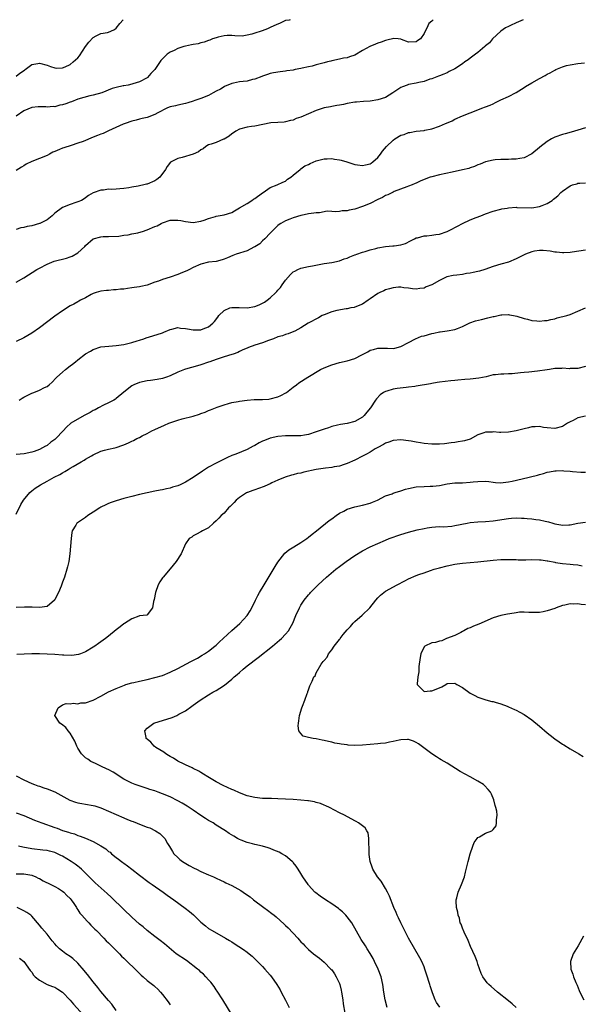
# Model space of a CAD drawing. Units: inches. Extents: x 2499000 to 2502000, y 1482000 to 1485000.
# Drawn here: x 2499492 to 2499638, y 1484744 to 1485000 of the extents above; entities that cross this region are included whole.
import ezdxf

# ---------------------------------------------------------------- set-up
doc = ezdxf.new("R2010")
doc.units = ezdxf.units.IN
doc.header["$MEASUREMENT"] = 0
doc.layers.add('LD24991482_10ft', color=110, linetype='Continuous')

msp = doc.modelspace()

# ---------------------------------------------------------------- linework, layer by layer
at = {"layer": 'LD24991482_10ft'}
for points, elevation in [([(2499491, 1484985.32), (2499491.91, 1484986.09), (2499493.1, 1484986.9), (2499493.29, 1484987), (2499495, 1484988.37), (2499496.61, 1484988.61), (2499497, 1484988.7), (2499499, 1484988.14), (2499499.86, 1484987.86), (2499501, 1484987.45), (2499501.43, 1484987.43), (2499503, 1484987.44), (2499503.74, 1484987.74), (2499505, 1484988.33), (2499505.81, 1484989), (2499507, 1484990.08), (2499507.4, 1484990.6), (2499508.99, 1484993.01), (2499509.82, 1484994.18), (2499511, 1484995.41), (2499511.8, 1484995.8), (2499513, 1484996.41), (2499514.71, 1484996.71), (2499515, 1484996.74), (2499515.61, 1484997), (2499516.53, 1484997.47), (2499517, 1484997.82), (2499517.94, 1484999), (2499518.76, 1485000)], 8120), ([(2499562.24, 1485000), (2499561.91, 1484999.91), (2499561, 1484999.79), (2499559.46, 1484999), (2499558.75, 1484998.75), (2499557, 1484997.98), (2499556.34, 1484997.66), (2499554.89, 1484997.11), (2499554.65, 1484997), (2499553, 1484996.49), (2499552.23, 1484996.23), (2499551, 1484995.95), (2499549.74, 1484995.74), (2499547.78, 1484995.78), (2499547, 1484995.91), (2499545.85, 1484995.85), (2499545, 1484995.82), (2499543.45, 1484995.45), (2499543, 1484995.32), (2499542.02, 1484995), (2499541.3, 1484994.7), (2499541, 1484994.61), (2499539.86, 1484994.14), (2499539, 1484993.99), (2499538.25, 1484993.75), (2499537, 1484993.57), (2499536.55, 1484993.45), (2499535, 1484993.13), (2499534.57, 1484993), (2499533, 1484992.5), (2499532.01, 1484992.01), (2499531, 1484991.55), (2499530.23, 1484991), (2499529, 1484989.83), (2499528.61, 1484989.39), (2499527, 1484987.07), (2499526.01, 1484985.99), (2499525.14, 1484985), (2499525, 1484984.88), (2499523, 1484983.84), (2499521.34, 1484983.34), (2499521, 1484983.22), (2499520.07, 1484983), (2499519, 1484982.83), (2499518.77, 1484982.77), (2499517, 1484982.4), (2499515.89, 1484982.11), (2499513.21, 1484981), (2499511, 1484980.36), (2499510.16, 1484980.16), (2499507, 1484979.28), (2499505.34, 1484978.66), (2499505, 1484978.55), (2499503.87, 1484978.13), (2499503, 1484977.83), (2499502.28, 1484977.72), (2499501, 1484977.37), (2499500.59, 1484977.41), (2499499, 1484977.26), (2499498.68, 1484977.32), (2499497, 1484977.35), (2499496.67, 1484977.33), (2499495, 1484977.12), (2499493, 1484976.3), (2499491, 1484974.89)], 8110), ([(2499599.42, 1485000), (2499599, 1484999.63), (2499598.24, 1484999), (2499597.76, 1484997.76), (2499597.32, 1484997), (2499597, 1484996.39), (2499596.09, 1484995), (2499595.39, 1484994.61), (2499595, 1484994.22), (2499593, 1484994.18), (2499591.15, 1484994.85), (2499591, 1484994.93), (2499590.24, 1484995), (2499589.13, 1484995.13), (2499587.37, 1484994.63), (2499587, 1484994.62), (2499585.88, 1484994.12), (2499585, 1484993.87), (2499584.37, 1484993.63), (2499582.95, 1484993.05), (2499581, 1484991.99), (2499579, 1484990.76), (2499577.65, 1484990.35), (2499577, 1484990.11), (2499576.03, 1484989.97), (2499575, 1484989.77), (2499573, 1484989.33), (2499572.76, 1484989.24), (2499571.93, 1484989), (2499571, 1484988.77), (2499570.68, 1484988.68), (2499569, 1484988.24), (2499567.93, 1484987.93), (2499567, 1484987.75), (2499565.36, 1484987.36), (2499565, 1484987.32), (2499563.49, 1484987), (2499563, 1484986.91), (2499561.33, 1484986.67), (2499561, 1484986.59), (2499559.57, 1484986.43), (2499557.85, 1484986.15), (2499557, 1484985.98), (2499556.29, 1484985.71), (2499555, 1484985.3), (2499554.81, 1484985.19), (2499553, 1484984.52), (2499552.44, 1484984.44), (2499551, 1484984.04), (2499549.95, 1484983.95), (2499549, 1484983.79), (2499547.51, 1484983.51), (2499547, 1484983.4), (2499545.98, 1484983), (2499545.33, 1484982.67), (2499545, 1484982.56), (2499544.06, 1484981.94), (2499543, 1484981.43), (2499542.19, 1484981), (2499541, 1484980.3), (2499539, 1484979.47), (2499537.43, 1484979), (2499537, 1484978.82), (2499535.59, 1484978.41), (2499535, 1484978.23), (2499533, 1484977.8), (2499532.38, 1484977.62), (2499531, 1484977.33), (2499530.78, 1484977.22), (2499530.17, 1484977), (2499527.81, 1484975.81), (2499527, 1484975.32), (2499525, 1484974.59), (2499523.75, 1484974.25), (2499523, 1484974.12), (2499522.13, 1484973.87), (2499521, 1484973.61), (2499519.32, 1484973), (2499518.78, 1484972.78), (2499515, 1484971.05), (2499513.57, 1484970.43), (2499513, 1484970.2), (2499512.12, 1484969.88), (2499511, 1484969.41), (2499508.35, 1484968.35), (2499507, 1484967.84), (2499505.25, 1484967.25), (2499503.32, 1484966.68), (2499503, 1484966.56), (2499502.19, 1484966.19), (2499501, 1484965.72), (2499500.5, 1484965.5), (2499499.59, 1484965), (2499499, 1484964.7), (2499497, 1484963.89), (2499495, 1484963.12), (2499493.6, 1484962.4), (2499493, 1484962), (2499492.37, 1484961.63), (2499491, 1484960.74)], 8100), ([(2499622.78, 1485000), (2499621, 1484999.14), (2499619.48, 1484998.52), (2499619, 1484998.25), (2499618.16, 1484997.84), (2499617, 1484997.04), (2499614.83, 1484995), (2499614.04, 1484993.96), (2499613, 1484993.17), (2499612.93, 1484993.07), (2499612.84, 1484993), (2499611, 1484991.5), (2499610.42, 1484991), (2499609, 1484990.01), (2499608.44, 1484989.56), (2499607.62, 1484989), (2499607, 1484988.54), (2499605, 1484987.2), (2499603.51, 1484986.49), (2499603, 1484986.21), (2499602.15, 1484985.85), (2499601, 1484985.42), (2499600.73, 1484985.27), (2499599.89, 1484985), (2499599, 1484984.64), (2499598.5, 1484984.5), (2499597, 1484983.91), (2499595.64, 1484983.64), (2499595, 1484983.45), (2499593, 1484983.1), (2499592.66, 1484983), (2499591.45, 1484982.55), (2499591, 1484982.34), (2499588.88, 1484981), (2499587, 1484979.77), (2499585, 1484979.11), (2499583, 1484978.82), (2499581.29, 1484978.71), (2499579.43, 1484978.57), (2499579, 1484978.52), (2499577, 1484978.19), (2499576.03, 1484977.97), (2499575, 1484977.79), (2499574.36, 1484977.64), (2499573, 1484977.44), (2499572.65, 1484977.35), (2499571, 1484977.06), (2499569, 1484976.4), (2499567, 1484975.55), (2499565, 1484974.65), (2499563.75, 1484974.25), (2499563, 1484973.89), (2499562.25, 1484973.75), (2499561, 1484973.41), (2499560.62, 1484973.38), (2499559, 1484973.28), (2499557.14, 1484973.14), (2499553, 1484972.32), (2499552.19, 1484972.19), (2499551, 1484972.05), (2499549, 1484971.56), (2499548.06, 1484971), (2499547.47, 1484970.53), (2499547, 1484970.29), (2499546.34, 1484969.66), (2499545, 1484968.94), (2499544.91, 1484968.91), (2499543, 1484968.09), (2499541.63, 1484967.63), (2499541, 1484967.4), (2499540.26, 1484967), (2499539.57, 1484966.43), (2499539, 1484966.15), (2499538.36, 1484965.64), (2499536.99, 1484965.01), (2499534.13, 1484964.13), (2499533, 1484963.89), (2499531.29, 1484963), (2499531.11, 1484962.89), (2499530.19, 1484961.81), (2499529.77, 1484961), (2499528.3, 1484959), (2499527.58, 1484958.42), (2499527, 1484958.04), (2499525, 1484957.21), (2499524.82, 1484957.18), (2499524.18, 1484957), (2499523, 1484956.78), (2499522.7, 1484956.7), (2499521, 1484956.44), (2499520.26, 1484956.26), (2499519, 1484956.12), (2499517.96, 1484955.96), (2499517, 1484955.94), (2499515.85, 1484955.85), (2499515, 1484955.88), (2499513.66, 1484955.66), (2499513, 1484955.63), (2499511.02, 1484954.98), (2499509.78, 1484954.22), (2499509, 1484953.64), (2499508.65, 1484953.35), (2499507.95, 1484953), (2499507, 1484952.62), (2499506.47, 1484952.47), (2499505, 1484951.96), (2499503, 1484951.13), (2499501, 1484949.63), (2499500.67, 1484949.33), (2499500.33, 1484949), (2499499, 1484947.95), (2499497.15, 1484947), (2499497.05, 1484946.95), (2499495, 1484946.41), (2499493.8, 1484946.2), (2499493, 1484945.94), (2499492.19, 1484945.81), (2499491, 1484945.41)], 8090), ([(2499491, 1484931.68), (2499493, 1484932.82), (2499496.36, 1484935), (2499497, 1484935.38), (2499499, 1484936.43), (2499500.86, 1484937.14), (2499504.05, 1484937.95), (2499505, 1484938.27), (2499505.52, 1484938.48), (2499507, 1484939.37), (2499508.8, 1484941), (2499509, 1484941.22), (2499511, 1484942.97), (2499513, 1484943.52), (2499513.59, 1484943.59), (2499515, 1484943.57), (2499517.68, 1484943.68), (2499519, 1484943.94), (2499520.05, 1484944.05), (2499521, 1484944.29), (2499522.57, 1484944.57), (2499524.11, 1484945), (2499524.76, 1484945.24), (2499525, 1484945.3), (2499527, 1484946.19), (2499527.59, 1484946.41), (2499528.7, 1484947), (2499529, 1484947.17), (2499531, 1484947.82), (2499531.87, 1484947.87), (2499533, 1484947.85), (2499533.74, 1484947.74), (2499535, 1484947.5), (2499537, 1484947.27), (2499539, 1484947.56), (2499539.86, 1484947.86), (2499541, 1484948.29), (2499542.79, 1484948.79), (2499543, 1484948.86), (2499545, 1484949.19), (2499547, 1484949.83), (2499547.71, 1484950.29), (2499549.01, 1484951.01), (2499551, 1484952.2), (2499552.25, 1484953), (2499552.7, 1484953.3), (2499553, 1484953.49), (2499555, 1484954.91), (2499555.17, 1484955), (2499557, 1484956.32), (2499558.83, 1484957), (2499560.26, 1484957.74), (2499561, 1484958.02), (2499561.52, 1484958.48), (2499562.39, 1484959), (2499563, 1484959.54), (2499564.78, 1484961), (2499564.88, 1484961.12), (2499565, 1484961.17), (2499566.02, 1484961.98), (2499567, 1484962.33), (2499567.42, 1484962.58), (2499569, 1484963.26), (2499569.33, 1484963.33), (2499571, 1484963.84), (2499571.83, 1484963.83), (2499573, 1484963.87), (2499573.75, 1484963.75), (2499575, 1484963.52), (2499575.42, 1484963.42), (2499576.94, 1484963), (2499579, 1484962.36), (2499579.74, 1484962.26), (2499581, 1484962.03), (2499581.77, 1484962.23), (2499583, 1484962.48), (2499583.3, 1484962.7), (2499583.67, 1484963), (2499585, 1484964.17), (2499585.68, 1484965), (2499586.23, 1484965.77), (2499587.26, 1484967), (2499589, 1484968.69), (2499589.45, 1484969), (2499591, 1484969.92), (2499591.86, 1484970.14), (2499593, 1484970.67), (2499593.33, 1484970.67), (2499595, 1484971), (2499597, 1484971.18), (2499597.24, 1484971.24), (2499599, 1484971.57), (2499601, 1484972.27), (2499602.57, 1484973), (2499602.89, 1484973.11), (2499604.29, 1484973.71), (2499605, 1484974.11), (2499607, 1484975), (2499609, 1484975.77), (2499611, 1484976.57), (2499612.03, 1484977), (2499613, 1484977.34), (2499614.2, 1484977.8), (2499615, 1484978.15), (2499615.57, 1484978.43), (2499616.66, 1484979), (2499617, 1484979.14), (2499619, 1484980.04), (2499620.94, 1484981.06), (2499623, 1484982.35), (2499623.41, 1484982.59), (2499625, 1484983.6), (2499627, 1484984.73), (2499628.48, 1484985.52), (2499629, 1484985.84), (2499629.8, 1484986.2), (2499631, 1484986.9), (2499631.28, 1484987), (2499633, 1484987.76), (2499634.05, 1484988.05), (2499635, 1484988.29), (2499637, 1484988.59), (2499638.76, 1484988.76)], 8080), ([(2499639, 1484971.84), (2499637, 1484971.28), (2499635.25, 1484970.75), (2499633.69, 1484970.31), (2499633, 1484970.12), (2499631, 1484969.43), (2499630.11, 1484969), (2499629, 1484968.31), (2499627.14, 1484966.86), (2499627, 1484966.73), (2499625, 1484965.07), (2499623, 1484964.06), (2499621.92, 1484963.92), (2499621, 1484963.7), (2499619.71, 1484963.71), (2499619, 1484963.62), (2499617.65, 1484963.65), (2499617, 1484963.6), (2499615.53, 1484963.53), (2499615, 1484963.47), (2499613, 1484963.03), (2499611.57, 1484962.43), (2499611, 1484962.22), (2499610.16, 1484961.84), (2499609, 1484961.44), (2499608.68, 1484961.32), (2499607, 1484960.9), (2499604.36, 1484960.36), (2499601, 1484959.63), (2499599, 1484959.12), (2499598.61, 1484959), (2499597, 1484958.42), (2499595.98, 1484958.02), (2499595, 1484957.5), (2499594.66, 1484957.34), (2499593.88, 1484957), (2499593, 1484956.65), (2499592.5, 1484956.5), (2499589.27, 1484955.27), (2499589, 1484955.15), (2499587.58, 1484954.42), (2499587, 1484954.24), (2499586.22, 1484953.78), (2499585, 1484953.23), (2499583, 1484952.19), (2499581, 1484951.36), (2499579, 1484950.69), (2499577.57, 1484950.43), (2499577, 1484950.27), (2499575.74, 1484950.26), (2499575, 1484950.13), (2499574.02, 1484950.02), (2499573, 1484950.12), (2499571.84, 1484950.16), (2499569.79, 1484949.79), (2499569, 1484949.75), (2499568.36, 1484949.64), (2499567, 1484949.46), (2499565.08, 1484949.08), (2499564.97, 1484949.03), (2499563, 1484948.44), (2499562.13, 1484948.13), (2499561, 1484947.66), (2499559.75, 1484947), (2499559.31, 1484946.69), (2499559, 1484946.45), (2499557, 1484944.46), (2499555.64, 1484943), (2499555, 1484942.43), (2499554.28, 1484941.72), (2499553, 1484940.88), (2499552.79, 1484940.79), (2499551, 1484939.9), (2499548.2, 1484939), (2499547.33, 1484938.67), (2499545.92, 1484938.08), (2499545, 1484937.66), (2499544.52, 1484937.48), (2499542.93, 1484937.07), (2499541, 1484936.88), (2499539, 1484936.39), (2499537, 1484935.5), (2499536, 1484935), (2499535.35, 1484934.65), (2499534.24, 1484934.24), (2499533, 1484933.71), (2499531.04, 1484933), (2499529, 1484932.39), (2499528, 1484932), (2499527, 1484931.7), (2499525, 1484930.95), (2499523.39, 1484930.61), (2499523, 1484930.5), (2499521.66, 1484930.34), (2499521, 1484930.2), (2499519.9, 1484930.1), (2499519, 1484929.93), (2499518.13, 1484929.87), (2499517, 1484929.69), (2499516.31, 1484929.69), (2499515, 1484929.56), (2499514.47, 1484929.53), (2499513, 1484929.37), (2499511.75, 1484929), (2499511, 1484928.74), (2499510.5, 1484928.5), (2499509, 1484927.67), (2499507.71, 1484927), (2499507.27, 1484926.73), (2499507, 1484926.61), (2499505.98, 1484926.02), (2499505, 1484925.53), (2499503, 1484924.29), (2499501, 1484922.87), (2499497, 1484919.87), (2499495, 1484918.44), (2499493, 1484917.24), (2499491, 1484916.26)], 8070), ([(2499491.78, 1484901), (2499492.5, 1484901.5), (2499493, 1484901.77), (2499494.56, 1484902.56), (2499495, 1484902.8), (2499495.56, 1484903), (2499497, 1484903.61), (2499498.29, 1484904.29), (2499499, 1484904.58), (2499499.55, 1484905), (2499500.33, 1484905.67), (2499501.29, 1484906.71), (2499501.53, 1484907), (2499503, 1484908.27), (2499503.81, 1484909), (2499505, 1484909.91), (2499505.64, 1484910.36), (2499506.35, 1484911), (2499507, 1484911.52), (2499509, 1484913.06), (2499510.25, 1484913.75), (2499511, 1484914.23), (2499513, 1484914.86), (2499515.1, 1484915.1), (2499517, 1484915.23), (2499519, 1484915.52), (2499519.65, 1484915.65), (2499521, 1484916.04), (2499522.43, 1484916.43), (2499523, 1484916.66), (2499524.15, 1484917), (2499524.75, 1484917.25), (2499525, 1484917.29), (2499525.39, 1484917.39), (2499529, 1484918.54), (2499529.33, 1484918.67), (2499531, 1484919.4), (2499531.45, 1484919.45), (2499533, 1484919.88), (2499533.72, 1484919.72), (2499535, 1484919.68), (2499535.55, 1484919.55), (2499537, 1484919.28), (2499539, 1484919.3), (2499539.56, 1484919.56), (2499541, 1484920.13), (2499542.06, 1484921), (2499542.5, 1484921.5), (2499543.36, 1484922.64), (2499543.65, 1484923), (2499545, 1484924.37), (2499546.54, 1484925), (2499547, 1484925.15), (2499548.91, 1484925.09), (2499551, 1484925), (2499553, 1484925.36), (2499554.18, 1484925.82), (2499555, 1484926.22), (2499555.49, 1484926.51), (2499556.24, 1484927), (2499557, 1484927.6), (2499558.47, 1484929), (2499558.72, 1484929.28), (2499559, 1484929.63), (2499559.65, 1484930.35), (2499560.14, 1484931), (2499561, 1484932.23), (2499562.31, 1484933.69), (2499563, 1484934.36), (2499563.39, 1484934.61), (2499564.23, 1484935), (2499565, 1484935.34), (2499567, 1484935.8), (2499568, 1484936), (2499571, 1484936.54), (2499573, 1484936.84), (2499575, 1484937.28), (2499576.23, 1484937.77), (2499577, 1484937.98), (2499577.68, 1484938.32), (2499579, 1484938.79), (2499579.14, 1484938.86), (2499579.5, 1484939), (2499581, 1484939.54), (2499581.72, 1484939.72), (2499583, 1484940.15), (2499584.47, 1484940.47), (2499585, 1484940.62), (2499587, 1484940.95), (2499588.87, 1484941.13), (2499589.2, 1484941.2), (2499591, 1484941.44), (2499592.2, 1484941.8), (2499593.53, 1484942.47), (2499594.56, 1484943), (2499595, 1484943.25), (2499595.28, 1484943.28), (2499597, 1484943.78), (2499597.76, 1484943.76), (2499599, 1484943.95), (2499600.07, 1484944.07), (2499601, 1484944.24), (2499603, 1484944.91), (2499604.38, 1484945.62), (2499605, 1484945.96), (2499605.72, 1484946.28), (2499607, 1484946.98), (2499609, 1484947.92), (2499610.56, 1484948.56), (2499611.74, 1484949), (2499613, 1484949.49), (2499615, 1484950.16), (2499617, 1484950.69), (2499617.25, 1484950.75), (2499618.61, 1484951), (2499619, 1484951.06), (2499621, 1484951.19), (2499621.17, 1484951.17), (2499625, 1484951.05), (2499627, 1484951.37), (2499627.7, 1484951.69), (2499629, 1484952.21), (2499630.28, 1484953), (2499630.7, 1484953.3), (2499631, 1484953.6), (2499631.8, 1484954.2), (2499632.56, 1484955), (2499633, 1484955.4), (2499635, 1484956.78), (2499635.62, 1484957), (2499636.69, 1484957.31), (2499637, 1484957.45), (2499637.51, 1484957.51), (2499639, 1484957.55)], 8060), ([(2499639, 1484940.03), (2499635.48, 1484939.48), (2499635, 1484939.42), (2499633.31, 1484939.31), (2499633, 1484939.31), (2499631.48, 1484939.48), (2499631, 1484939.54), (2499629.8, 1484939.8), (2499627.98, 1484939.98), (2499627, 1484939.93), (2499625.74, 1484939.74), (2499625, 1484939.58), (2499623.36, 1484939), (2499623, 1484938.83), (2499621.8, 1484938.2), (2499621, 1484937.75), (2499619, 1484936.94), (2499617, 1484936.39), (2499615, 1484935.76), (2499612.79, 1484935), (2499611.41, 1484934.59), (2499611, 1484934.51), (2499609.78, 1484934.22), (2499609, 1484934.06), (2499608.06, 1484933.94), (2499607, 1484933.74), (2499605.52, 1484933.52), (2499604.54, 1484933.46), (2499602.94, 1484933.06), (2499601, 1484932.17), (2499599, 1484931.03), (2499597.53, 1484930.47), (2499597, 1484930.14), (2499595.94, 1484930.06), (2499595, 1484929.88), (2499594.02, 1484929.98), (2499593, 1484930.17), (2499591.76, 1484930.24), (2499591, 1484930.37), (2499590.37, 1484930.37), (2499589, 1484930.26), (2499588.04, 1484929.96), (2499587, 1484929.72), (2499586.53, 1484929.47), (2499585.53, 1484929), (2499585, 1484928.73), (2499583, 1484927.35), (2499582.46, 1484927), (2499581, 1484926.02), (2499580.3, 1484925.7), (2499578.86, 1484925.14), (2499578, 1484925), (2499577, 1484924.81), (2499576.79, 1484924.79), (2499574.3, 1484924.3), (2499573, 1484923.96), (2499571, 1484923.24), (2499570.5, 1484923), (2499569.56, 1484922.44), (2499566.86, 1484921), (2499565, 1484919.86), (2499563.39, 1484919), (2499563.13, 1484918.87), (2499561.7, 1484918.3), (2499561, 1484918.13), (2499560.21, 1484917.79), (2499559, 1484917.47), (2499557.86, 1484917), (2499556.55, 1484916.55), (2499555, 1484915.95), (2499553, 1484915.28), (2499551.33, 1484914.67), (2499551, 1484914.52), (2499549.9, 1484914.1), (2499549, 1484913.64), (2499548.56, 1484913.44), (2499547.39, 1484913), (2499547, 1484912.87), (2499545, 1484912.28), (2499543, 1484911.61), (2499541.29, 1484911), (2499541, 1484910.88), (2499539, 1484910.18), (2499538.09, 1484909.91), (2499535, 1484909.09), (2499534.72, 1484909), (2499533, 1484908.26), (2499531, 1484907.34), (2499530.01, 1484907), (2499529.28, 1484906.72), (2499529, 1484906.64), (2499527.62, 1484906.38), (2499525.86, 1484906.14), (2499525, 1484906.05), (2499523, 1484905.61), (2499521.56, 1484905), (2499521, 1484904.7), (2499519, 1484903.13), (2499517, 1484901.47), (2499516.75, 1484901.25), (2499516.36, 1484901), (2499515, 1484900.28), (2499513.67, 1484899.67), (2499512.41, 1484899), (2499511.48, 1484898.52), (2499511, 1484898.3), (2499510.17, 1484897.83), (2499508.61, 1484897), (2499505.18, 1484895), (2499504.01, 1484893.99), (2499503.15, 1484893), (2499501.31, 1484891), (2499501, 1484890.74), (2499499.96, 1484890.04), (2499499, 1484889.23), (2499498.84, 1484889.16), (2499498.62, 1484889), (2499497, 1484888.19), (2499495.64, 1484887.64), (2499495, 1484887.47), (2499493.05, 1484887.05), (2499491, 1484886.87)], 8050), ([(2499491, 1484871.36), (2499492.15, 1484873.85), (2499492.89, 1484875), (2499494.5, 1484877), (2499495, 1484877.41), (2499495.91, 1484878.09), (2499497.32, 1484879), (2499499, 1484879.94), (2499500.86, 1484881), (2499502.29, 1484881.71), (2499503, 1484882.14), (2499503.58, 1484882.42), (2499504.49, 1484883), (2499505, 1484883.29), (2499505.78, 1484883.78), (2499507.9, 1484885), (2499508.62, 1484885.38), (2499509, 1484885.65), (2499510.53, 1484886.53), (2499511, 1484886.77), (2499513, 1484887.7), (2499513.96, 1484887.96), (2499515, 1484888.28), (2499516.61, 1484888.61), (2499517, 1484888.72), (2499518.68, 1484889.32), (2499519, 1484889.4), (2499520.13, 1484889.87), (2499521, 1484890.31), (2499521.5, 1484890.5), (2499522.35, 1484891), (2499523, 1484891.33), (2499523.76, 1484891.76), (2499525, 1484892.37), (2499526.2, 1484893), (2499527, 1484893.4), (2499529.52, 1484894.48), (2499530.64, 1484895), (2499533, 1484895.82), (2499534.14, 1484896.14), (2499537, 1484896.87), (2499538.63, 1484897.37), (2499539, 1484897.51), (2499540.11, 1484897.89), (2499541, 1484898.3), (2499541.53, 1484898.47), (2499543.19, 1484899.19), (2499545, 1484899.82), (2499546.16, 1484900.16), (2499547, 1484900.38), (2499548.69, 1484900.69), (2499549, 1484900.76), (2499551, 1484901.01), (2499552.84, 1484901.16), (2499554.81, 1484901.19), (2499555, 1484901.18), (2499556.69, 1484901.31), (2499557, 1484901.32), (2499559, 1484901.85), (2499559.8, 1484902.2), (2499561.11, 1484902.89), (2499561.27, 1484903), (2499563, 1484904.38), (2499563.86, 1484905), (2499564.49, 1484905.51), (2499566.79, 1484907), (2499570.07, 1484909), (2499571, 1484909.45), (2499573, 1484910.23), (2499575, 1484910.78), (2499577, 1484911.22), (2499579, 1484911.88), (2499580.83, 1484912.83), (2499582.39, 1484913.61), (2499583, 1484913.98), (2499583.83, 1484914.17), (2499585, 1484914.56), (2499585.47, 1484914.53), (2499587, 1484914.53), (2499587.5, 1484914.5), (2499589, 1484914.47), (2499589.45, 1484914.55), (2499591, 1484914.95), (2499593, 1484916.01), (2499594.77, 1484917), (2499596.38, 1484917.62), (2499597, 1484917.77), (2499599, 1484918.35), (2499599.57, 1484918.43), (2499601, 1484918.78), (2499601.21, 1484918.79), (2499603, 1484919.04), (2499605, 1484919.39), (2499605.69, 1484919.69), (2499607, 1484920.2), (2499608.89, 1484921.11), (2499610.38, 1484921.62), (2499611.97, 1484922.03), (2499613.61, 1484922.39), (2499615, 1484922.75), (2499615.22, 1484922.78), (2499617, 1484923.17), (2499617.19, 1484923.19), (2499619, 1484923.26), (2499619.23, 1484923.23), (2499620.29, 1484923), (2499621.15, 1484922.85), (2499623, 1484922.29), (2499623.9, 1484922.1), (2499625, 1484921.77), (2499626.36, 1484921.64), (2499627, 1484921.54), (2499628.3, 1484921.7), (2499629, 1484921.73), (2499629.99, 1484922.01), (2499631, 1484922.21), (2499631.61, 1484922.39), (2499634.12, 1484923), (2499635, 1484923.3), (2499639, 1484925.01)], 8040), ([(2499639, 1484909.76), (2499637, 1484909.25), (2499636.78, 1484909.22), (2499635, 1484909.21), (2499634.82, 1484909.18), (2499633, 1484909.32), (2499632.74, 1484909.26), (2499631, 1484909.23), (2499629.63, 1484909), (2499629, 1484908.93), (2499626.54, 1484908.54), (2499624.28, 1484908.28), (2499623, 1484908.19), (2499622.08, 1484908.08), (2499619.88, 1484907.88), (2499619, 1484907.85), (2499617.77, 1484907.77), (2499617, 1484907.79), (2499615.6, 1484907.6), (2499615, 1484907.57), (2499613.12, 1484907.12), (2499611.27, 1484906.73), (2499609, 1484906.5), (2499607.6, 1484906.4), (2499605.76, 1484906.24), (2499605, 1484906.14), (2499603.94, 1484906.06), (2499601, 1484905.71), (2499600.41, 1484905.59), (2499599, 1484905.36), (2499598.72, 1484905.28), (2499595, 1484904.63), (2499594.6, 1484904.6), (2499593, 1484904.35), (2499592.32, 1484904.32), (2499590.02, 1484904.02), (2499589, 1484903.86), (2499587.36, 1484903.36), (2499587, 1484903.27), (2499586.5, 1484903), (2499585.61, 1484902.39), (2499584.64, 1484901.36), (2499584.42, 1484901), (2499583.11, 1484899), (2499582.12, 1484897.88), (2499581.43, 1484897), (2499581, 1484896.61), (2499579, 1484895.47), (2499577, 1484894.95), (2499575.3, 1484894.7), (2499574.48, 1484894.48), (2499573, 1484894.14), (2499572.15, 1484893.85), (2499571, 1484893.5), (2499569, 1484892.76), (2499567, 1484892.08), (2499565.9, 1484891.9), (2499565, 1484891.73), (2499563, 1484891.7), (2499561, 1484891.71), (2499559, 1484891.55), (2499557, 1484891.12), (2499555.49, 1484890.51), (2499555, 1484890.33), (2499554.13, 1484889.87), (2499553, 1484889.24), (2499552.84, 1484889.16), (2499552.57, 1484889), (2499551, 1484888.19), (2499549.57, 1484887.57), (2499548.09, 1484887), (2499547.29, 1484886.71), (2499547, 1484886.57), (2499545.89, 1484886.11), (2499543, 1484884.66), (2499541, 1484883.56), (2499539.44, 1484882.56), (2499537, 1484880.89), (2499535, 1484879.69), (2499533.57, 1484879), (2499533, 1484878.75), (2499531.65, 1484878.35), (2499531, 1484878.13), (2499530.02, 1484877.98), (2499529, 1484877.71), (2499528.37, 1484877.63), (2499527, 1484877.33), (2499525, 1484876.91), (2499523, 1484876.44), (2499521, 1484875.93), (2499519, 1484875.4), (2499517, 1484874.82), (2499515.65, 1484874.35), (2499515, 1484874.1), (2499514.24, 1484873.76), (2499513, 1484873.16), (2499512.71, 1484873), (2499511, 1484871.85), (2499509.61, 1484871), (2499509, 1484870.49), (2499506.9, 1484869.1), (2499506.76, 1484869), (2499506.47, 1484868.47), (2499505.56, 1484867), (2499505.42, 1484866.58), (2499505.24, 1484865), (2499504.93, 1484861.07), (2499504.65, 1484859), (2499504.34, 1484857.66), (2499504.16, 1484857), (2499503.49, 1484855), (2499503, 1484853.69), (2499502.64, 1484852.64), (2499502, 1484851), (2499501.65, 1484850.35), (2499501, 1484849.05), (2499500.97, 1484849), (2499499, 1484847.29), (2499497, 1484847.03), (2499495.14, 1484847.14), (2499495, 1484847.12), (2499493.13, 1484847.13), (2499491, 1484847.06)], 8030), ([(2499639, 1484896.83), (2499637, 1484896.41), (2499635.75, 1484895.75), (2499635, 1484895.4), (2499634.33, 1484895), (2499633.51, 1484894.49), (2499633, 1484894.13), (2499631, 1484893.61), (2499629, 1484893.8), (2499628.06, 1484893.94), (2499627, 1484894.12), (2499625.94, 1484894.06), (2499625, 1484894.05), (2499624.2, 1484893.8), (2499623, 1484893.54), (2499621, 1484892.99), (2499619, 1484892.66), (2499617, 1484892.59), (2499616.59, 1484892.59), (2499615, 1484892.74), (2499614.7, 1484892.7), (2499613, 1484892.72), (2499612.51, 1484892.51), (2499611, 1484892.02), (2499609, 1484890.9), (2499607.55, 1484890.45), (2499607, 1484890.3), (2499605.85, 1484890.15), (2499605, 1484890.01), (2499604.08, 1484889.92), (2499602.31, 1484889.69), (2499601, 1484889.6), (2499600.43, 1484889.57), (2499599, 1484889.59), (2499597, 1484889.75), (2499596.08, 1484889.92), (2499595, 1484890.04), (2499593.67, 1484890.33), (2499593, 1484890.44), (2499591, 1484890.68), (2499589, 1484890.52), (2499587.88, 1484890.12), (2499587, 1484889.85), (2499586.5, 1484889.5), (2499585, 1484888.71), (2499584.33, 1484888.33), (2499583, 1484887.52), (2499582.06, 1484887), (2499581, 1484886.44), (2499579, 1484885.43), (2499577, 1484884.51), (2499576.28, 1484884.28), (2499575, 1484883.84), (2499573.63, 1484883.63), (2499573, 1484883.5), (2499571.35, 1484883.35), (2499568.94, 1484883), (2499565.75, 1484882.25), (2499565, 1484882.06), (2499564.11, 1484881.89), (2499563, 1484881.58), (2499562.51, 1484881.49), (2499560.89, 1484881), (2499559, 1484880.19), (2499557.46, 1484879.46), (2499557, 1484879.25), (2499556.39, 1484879), (2499555.45, 1484878.55), (2499554.01, 1484877.99), (2499553, 1484877.7), (2499552.52, 1484877.48), (2499551.11, 1484877), (2499551, 1484876.95), (2499550.88, 1484876.88), (2499549, 1484875.67), (2499548.19, 1484875), (2499547.63, 1484874.37), (2499547, 1484873.79), (2499546.62, 1484873.38), (2499546.2, 1484873), (2499545, 1484871.65), (2499544.27, 1484871), (2499543.69, 1484870.31), (2499543, 1484869.59), (2499542.24, 1484869), (2499541, 1484867.82), (2499539.4, 1484867), (2499539, 1484866.74), (2499537.86, 1484866.14), (2499537, 1484865.71), (2499536.6, 1484865.4), (2499535.97, 1484865), (2499535, 1484863.63), (2499533.83, 1484861), (2499532.54, 1484859), (2499531, 1484857.1), (2499529.15, 1484855), (2499529, 1484854.8), (2499528.28, 1484853.72), (2499527.9, 1484853), (2499527.15, 1484851), (2499526.84, 1484849.16), (2499526.64, 1484848.64), (2499526.42, 1484847), (2499525, 1484845.19), (2499524.9, 1484845.1), (2499523, 1484844.87), (2499522.84, 1484844.84), (2499521, 1484844.16), (2499519.1, 1484842.9), (2499519, 1484842.85), (2499518, 1484842), (2499517, 1484841.23), (2499515, 1484839.62), (2499514.2, 1484839), (2499512.34, 1484837.66), (2499511.45, 1484837), (2499511, 1484836.71), (2499509, 1484835.54), (2499507.69, 1484835), (2499507.17, 1484834.83), (2499505.4, 1484834.6), (2499503.37, 1484834.63), (2499503, 1484834.67), (2499501, 1484834.82), (2499499.05, 1484834.95), (2499497, 1484835.02), (2499495, 1484835.02), (2499493.04, 1484834.96), (2499491.12, 1484834.88)], 8020), ([(2499587.42, 1484743), (2499586.89, 1484745), (2499586.55, 1484747), (2499586.27, 1484749), (2499585.82, 1484751), (2499585.11, 1484753), (2499584.16, 1484755), (2499583.77, 1484755.77), (2499583, 1484757.07), (2499582.26, 1484758.26), (2499581.75, 1484759), (2499580.7, 1484760.7), (2499578.2, 1484765), (2499577, 1484766.61), (2499576.68, 1484767), (2499575.85, 1484767.85), (2499575, 1484768.51), (2499574.74, 1484768.74), (2499573, 1484769.97), (2499571.38, 1484771), (2499569.98, 1484771.98), (2499568.84, 1484772.84), (2499568.65, 1484773), (2499567, 1484774.83), (2499566.86, 1484775), (2499565.53, 1484777), (2499565, 1484777.85), (2499564.25, 1484779), (2499563.75, 1484779.75), (2499563, 1484780.68), (2499562.86, 1484780.86), (2499562.7, 1484781), (2499561, 1484782.43), (2499560.03, 1484783), (2499559.37, 1484783.37), (2499557.97, 1484783.97), (2499557, 1484784.33), (2499556.5, 1484784.5), (2499555, 1484784.94), (2499553, 1484785.41), (2499552.42, 1484785.58), (2499551, 1484785.91), (2499549.44, 1484786.56), (2499549, 1484786.73), (2499548.53, 1484787), (2499547.53, 1484787.53), (2499546.31, 1484788.31), (2499545.4, 1484789), (2499543, 1484790.43), (2499542.15, 1484791), (2499541, 1484791.66), (2499540.21, 1484792.21), (2499539, 1484792.99), (2499537, 1484794.37), (2499535.41, 1484795.41), (2499534.14, 1484796.14), (2499533, 1484796.77), (2499531, 1484797.77), (2499529, 1484798.62), (2499527.89, 1484799), (2499527, 1484799.34), (2499525.73, 1484799.73), (2499525, 1484800), (2499524.23, 1484800.23), (2499521.91, 1484801), (2499521, 1484801.39), (2499519, 1484802.43), (2499518.04, 1484803), (2499517.44, 1484803.44), (2499516.21, 1484804.21), (2499514.89, 1484804.89), (2499514.65, 1484805), (2499513, 1484805.82), (2499511.55, 1484806.45), (2499510.42, 1484807), (2499509.57, 1484807.57), (2499509, 1484807.96), (2499508.45, 1484808.45), (2499507.92, 1484809), (2499507, 1484810.51), (2499506.73, 1484811), (2499506.25, 1484812.25), (2499505, 1484814.41), (2499504.48, 1484815), (2499503.84, 1484815.84), (2499502.74, 1484816.74), (2499502.36, 1484817), (2499501.03, 1484819), (2499501.92, 1484821), (2499503, 1484821.74), (2499503.95, 1484822.05), (2499505, 1484822.03), (2499505.82, 1484822.18), (2499507, 1484822.04), (2499507.76, 1484822.24), (2499509, 1484822.29), (2499511, 1484822.97), (2499513, 1484824.03), (2499515, 1484825.12), (2499517, 1484826.01), (2499519.13, 1484826.86), (2499519.52, 1484827), (2499521, 1484827.46), (2499521.59, 1484827.59), (2499523, 1484827.94), (2499525, 1484828.36), (2499527, 1484828.82), (2499529, 1484829.41), (2499531, 1484830.2), (2499533, 1484831.19), (2499536.41, 1484833), (2499538.08, 1484833.92), (2499539.35, 1484834.65), (2499539.93, 1484835), (2499541, 1484835.72), (2499542.65, 1484837), (2499543, 1484837.3), (2499543.86, 1484838.14), (2499544.79, 1484839), (2499547, 1484841.04), (2499549.08, 1484842.92), (2499551.01, 1484845), (2499551.79, 1484846.21), (2499552.21, 1484847), (2499553.17, 1484849), (2499553.8, 1484850.2), (2499554.22, 1484851), (2499555.41, 1484853), (2499558.28, 1484857.72), (2499559, 1484858.83), (2499560.82, 1484861.18), (2499561.89, 1484862.11), (2499563.12, 1484862.88), (2499565, 1484864), (2499566.51, 1484865), (2499567, 1484865.38), (2499567.88, 1484866.12), (2499569.06, 1484867), (2499572.33, 1484869.67), (2499573, 1484870.14), (2499574.15, 1484871), (2499575, 1484871.57), (2499576.14, 1484872.14), (2499577, 1484872.61), (2499579, 1484873.22), (2499581, 1484873.65), (2499583, 1484874.21), (2499583.57, 1484874.43), (2499584.9, 1484875), (2499587, 1484876.09), (2499588.68, 1484876.68), (2499589, 1484876.82), (2499589.54, 1484877), (2499591, 1484877.43), (2499592.18, 1484877.82), (2499593, 1484878.04), (2499595, 1484878.46), (2499597, 1484878.59), (2499598.6, 1484878.6), (2499599, 1484878.62), (2499599.33, 1484878.67), (2499601, 1484878.84), (2499603, 1484879.21), (2499605, 1484879.47), (2499605.5, 1484879.5), (2499607, 1484879.54), (2499609, 1484879.67), (2499609.74, 1484879.74), (2499611, 1484879.89), (2499613, 1484879.91), (2499613.82, 1484879.82), (2499615, 1484879.67), (2499615.62, 1484879.62), (2499617, 1484879.53), (2499617.57, 1484879.57), (2499619, 1484879.75), (2499619.92, 1484879.92), (2499622.52, 1484880.52), (2499626.49, 1484881.51), (2499627, 1484881.7), (2499628.05, 1484881.95), (2499629, 1484882.27), (2499629.63, 1484882.37), (2499631, 1484882.64), (2499631.37, 1484882.63), (2499633, 1484882.71), (2499633.35, 1484882.65), (2499635, 1484882.55), (2499635.57, 1484882.43), (2499637.75, 1484882.25), (2499639, 1484882.24)], 8010), ([(2499601.12, 1484743.12), (2499600.29, 1484744.29), (2499599.93, 1484745), (2499599.22, 1484746.78), (2499599.08, 1484747.08), (2499598.6, 1484748.6), (2499598.49, 1484749), (2499597.68, 1484751.68), (2499597.23, 1484753), (2499597, 1484753.59), (2499596.4, 1484755), (2499595.95, 1484755.95), (2499593, 1484761.06), (2499590.94, 1484765), (2499590.34, 1484766.34), (2499590.01, 1484767), (2499589.73, 1484767.73), (2499589.19, 1484769), (2499587.99, 1484771.99), (2499587.52, 1484773), (2499587, 1484773.98), (2499585.84, 1484775.84), (2499584.94, 1484777), (2499583.67, 1484779), (2499583.52, 1484779.52), (2499583, 1484781), (2499582.78, 1484782.78), (2499582.73, 1484783), (2499582.7, 1484784.7), (2499582.63, 1484785.37), (2499582.66, 1484787), (2499582.44, 1484788.44), (2499582.15, 1484789), (2499581.72, 1484789.72), (2499581, 1484790.24), (2499580, 1484791), (2499579.39, 1484791.39), (2499579, 1484791.56), (2499576.34, 1484793), (2499575, 1484793.67), (2499572.44, 1484795), (2499571.47, 1484795.47), (2499571, 1484795.66), (2499570.07, 1484796.07), (2499569, 1484796.34), (2499568.52, 1484796.52), (2499567, 1484796.74), (2499566.79, 1484796.79), (2499564.97, 1484796.97), (2499563, 1484797.08), (2499559, 1484797.27), (2499557.34, 1484797.34), (2499556.65, 1484797.35), (2499555, 1484797.41), (2499553, 1484797.6), (2499551, 1484798.09), (2499549, 1484798.87), (2499547.53, 1484799.53), (2499547, 1484799.73), (2499544.77, 1484800.77), (2499543, 1484801.69), (2499540.78, 1484803), (2499539.69, 1484803.69), (2499539, 1484804.16), (2499538.47, 1484804.47), (2499537, 1484805.19), (2499536.68, 1484805.32), (2499535, 1484806.1), (2499534.43, 1484806.43), (2499533.21, 1484807), (2499533, 1484807.12), (2499531.87, 1484807.87), (2499531, 1484808.34), (2499530.59, 1484808.59), (2499529.86, 1484809), (2499529.39, 1484809.39), (2499527.32, 1484810.68), (2499526.84, 1484811), (2499526, 1484812), (2499525, 1484812.77), (2499524.8, 1484813), (2499524.73, 1484813.27), (2499524.45, 1484815), (2499525, 1484815.71), (2499526.74, 1484817), (2499527, 1484817.09), (2499529, 1484817.67), (2499531.53, 1484818.47), (2499532.7, 1484819), (2499533, 1484819.12), (2499533.29, 1484819.29), (2499535, 1484820.16), (2499536.63, 1484821.37), (2499537, 1484821.67), (2499538.76, 1484823), (2499541, 1484824.34), (2499542.13, 1484825), (2499543, 1484825.48), (2499543.94, 1484826.06), (2499545.13, 1484826.87), (2499547, 1484828.39), (2499547.67, 1484829), (2499548.38, 1484829.62), (2499549, 1484830.19), (2499549.94, 1484831), (2499551, 1484831.86), (2499553.9, 1484834.1), (2499557.59, 1484837), (2499559.47, 1484838.53), (2499559.99, 1484839), (2499561, 1484840.09), (2499561.76, 1484841), (2499562.23, 1484841.77), (2499562.86, 1484843), (2499563.7, 1484845), (2499564.61, 1484847), (2499565, 1484847.68), (2499565.88, 1484849), (2499567, 1484850.38), (2499567.29, 1484850.71), (2499567.53, 1484851), (2499569.46, 1484853), (2499571.65, 1484855), (2499574.05, 1484857), (2499575, 1484857.73), (2499575.75, 1484858.25), (2499576.72, 1484859), (2499579, 1484860.56), (2499581, 1484861.8), (2499583, 1484862.81), (2499587, 1484864.59), (2499587.95, 1484865), (2499588.7, 1484865.3), (2499590.19, 1484865.81), (2499591, 1484866.07), (2499593, 1484866.66), (2499595.26, 1484867.26), (2499597, 1484867.66), (2499597.8, 1484867.8), (2499599, 1484867.99), (2499600.03, 1484868.03), (2499601, 1484868.11), (2499602.09, 1484868.09), (2499604.27, 1484868.27), (2499605, 1484868.38), (2499608.22, 1484869), (2499609, 1484869.17), (2499611, 1484869.36), (2499613, 1484869.42), (2499615, 1484869.58), (2499619, 1484870.24), (2499619.71, 1484870.28), (2499621, 1484870.36), (2499622.33, 1484870.33), (2499623, 1484870.29), (2499623.8, 1484870.2), (2499625, 1484870.13), (2499626.05, 1484869.95), (2499627, 1484869.88), (2499628.5, 1484869.5), (2499629.37, 1484869.37), (2499630.46, 1484869), (2499631, 1484868.84), (2499632.6, 1484868.6), (2499633, 1484868.5), (2499634.61, 1484868.61), (2499635, 1484868.61), (2499636.97, 1484869.03), (2499639, 1484869.29)], 8000), ([(2499620.98, 1484743), (2499619.93, 1484743.93), (2499619, 1484744.69), (2499616.09, 1484747), (2499614.45, 1484748.45), (2499613.84, 1484749), (2499613.44, 1484749.44), (2499613, 1484750), (2499612.28, 1484751), (2499611.84, 1484751.84), (2499611, 1484754.3), (2499610.78, 1484755), (2499610.26, 1484756.26), (2499609.13, 1484758.87), (2499608.46, 1484760.46), (2499607.44, 1484762.56), (2499607.26, 1484763), (2499607.21, 1484763.21), (2499607, 1484763.65), (2499606.64, 1484764.64), (2499606.43, 1484765), (2499606.22, 1484766.22), (2499605.85, 1484767), (2499605.83, 1484767.83), (2499605.45, 1484769), (2499605.32, 1484770.68), (2499605.37, 1484771), (2499605.53, 1484771.53), (2499605.89, 1484773), (2499606.77, 1484775), (2499607.5, 1484777), (2499607.83, 1484778.17), (2499608.51, 1484781), (2499609.02, 1484782.98), (2499609.69, 1484785), (2499610.06, 1484785.94), (2499610.83, 1484787), (2499611, 1484787.2), (2499611.41, 1484787.41), (2499613, 1484788.33), (2499614.6, 1484789), (2499615, 1484789.35), (2499615.74, 1484790.26), (2499615.87, 1484791), (2499615.83, 1484791.83), (2499616, 1484793), (2499615.9, 1484794.1), (2499615.71, 1484795), (2499615.52, 1484795.52), (2499615.18, 1484797), (2499614.51, 1484798.51), (2499614.3, 1484799), (2499613.71, 1484799.71), (2499612.72, 1484800.72), (2499612.43, 1484801), (2499611, 1484801.87), (2499609.02, 1484803), (2499607.68, 1484803.68), (2499606.4, 1484804.4), (2499603, 1484806.58), (2499601.47, 1484807.47), (2499601, 1484807.71), (2499600.22, 1484808.22), (2499599, 1484808.96), (2499595.57, 1484811.57), (2499595, 1484811.92), (2499594.27, 1484812.27), (2499593, 1484812.69), (2499592.7, 1484812.7), (2499591, 1484812.65), (2499590.56, 1484812.56), (2499589, 1484812.18), (2499588, 1484812), (2499587, 1484811.78), (2499585.68, 1484811.68), (2499585, 1484811.6), (2499581, 1484811.28), (2499579, 1484811.2), (2499577.27, 1484811.27), (2499577, 1484811.3), (2499575.5, 1484811.5), (2499575, 1484811.61), (2499573.81, 1484811.81), (2499573, 1484812.03), (2499572.17, 1484812.17), (2499571, 1484812.48), (2499570.54, 1484812.54), (2499569, 1484812.87), (2499568.14, 1484813), (2499567, 1484813.25), (2499565.62, 1484813.62), (2499565, 1484814.29), (2499564.46, 1484815), (2499564.26, 1484816.26), (2499564.34, 1484817), (2499564.45, 1484817.55), (2499564.65, 1484819), (2499565.23, 1484821), (2499565.39, 1484821.39), (2499565.98, 1484823), (2499566.65, 1484824.65), (2499566.76, 1484825), (2499566.81, 1484825.19), (2499567, 1484825.65), (2499567.33, 1484826.67), (2499567.5, 1484827), (2499567.92, 1484827.92), (2499568.39, 1484829), (2499568.67, 1484829.33), (2499569, 1484830.06), (2499570.29, 1484832.29), (2499570.78, 1484833), (2499570.9, 1484833.1), (2499571, 1484833.29), (2499571.86, 1484834.14), (2499572.19, 1484835), (2499573, 1484836.04), (2499573.67, 1484837), (2499575, 1484838.7), (2499575.15, 1484838.85), (2499575.23, 1484839), (2499576.02, 1484840.02), (2499577, 1484841.24), (2499577.87, 1484842.13), (2499578.57, 1484843), (2499579, 1484843.44), (2499580.89, 1484845.11), (2499582.88, 1484847), (2499584.51, 1484849), (2499585, 1484849.55), (2499585.73, 1484850.27), (2499586.55, 1484851), (2499587, 1484851.31), (2499590.05, 1484853), (2499591.99, 1484854.01), (2499593, 1484854.56), (2499595, 1484855.41), (2499595.63, 1484855.63), (2499597, 1484856.08), (2499598.69, 1484856.69), (2499599.61, 1484857), (2499601, 1484857.43), (2499603, 1484857.91), (2499605, 1484858.3), (2499605.6, 1484858.4), (2499607, 1484858.6), (2499609, 1484858.79), (2499611, 1484858.95), (2499615, 1484859.41), (2499617, 1484859.56), (2499617.54, 1484859.54), (2499619, 1484859.59), (2499619.54, 1484859.54), (2499621, 1484859.54), (2499621.5, 1484859.5), (2499623.51, 1484859.51), (2499625, 1484859.55), (2499627, 1484859.51), (2499627.43, 1484859.43), (2499629, 1484859.23), (2499629.18, 1484859.18), (2499631, 1484858.83), (2499631.19, 1484858.81), (2499633, 1484858.53), (2499635, 1484858.36), (2499635.74, 1484858.26), (2499637, 1484858.14), (2499638.1, 1484857.9)], 7990), ([(2499639, 1484847.74), (2499637.87, 1484847.87), (2499637, 1484848.03), (2499635.94, 1484847.94), (2499635, 1484848), (2499633.64, 1484847.64), (2499633, 1484847.56), (2499631.4, 1484847), (2499631, 1484846.84), (2499629, 1484846.17), (2499628.02, 1484845.98), (2499627, 1484845.74), (2499626.27, 1484845.73), (2499624.25, 1484845.75), (2499623, 1484845.87), (2499621.82, 1484845.82), (2499621, 1484845.72), (2499620.4, 1484845.6), (2499618.68, 1484845.32), (2499617, 1484844.99), (2499615, 1484844.37), (2499611.25, 1484842.75), (2499609.83, 1484842.17), (2499609, 1484841.79), (2499608.43, 1484841.57), (2499607.33, 1484841), (2499607, 1484840.8), (2499606.59, 1484840.59), (2499605, 1484839.82), (2499602.86, 1484839), (2499601.61, 1484838.39), (2499601, 1484838.34), (2499600.02, 1484837.98), (2499599, 1484837.88), (2499597.2, 1484837), (2499597, 1484836.86), (2499596.18, 1484835), (2499595.98, 1484834.02), (2499595.68, 1484831.68), (2499595.65, 1484831), (2499595.66, 1484830.34), (2499595.36, 1484829), (2499595.18, 1484827.18), (2499595.24, 1484827), (2499597, 1484825.18), (2499598.58, 1484825.42), (2499599, 1484825.36), (2499601, 1484826.2), (2499601.6, 1484826.4), (2499602.7, 1484827), (2499603, 1484827.25), (2499605, 1484827.4), (2499605.56, 1484827), (2499607, 1484826.22), (2499609, 1484824.77), (2499610.18, 1484824.18), (2499611, 1484823.71), (2499611.53, 1484823.53), (2499613.06, 1484823.06), (2499614.65, 1484822.65), (2499615, 1484822.6), (2499615.54, 1484822.46), (2499617, 1484821.99), (2499618.59, 1484821.41), (2499619, 1484821.25), (2499620.54, 1484820.54), (2499621, 1484820.36), (2499621.87, 1484819.87), (2499623, 1484819.27), (2499625, 1484817.85), (2499627, 1484816.15), (2499629, 1484814.42), (2499629.81, 1484813.81), (2499631, 1484812.86), (2499632.13, 1484812.13), (2499633, 1484811.5), (2499633.33, 1484811.33), (2499635, 1484810.31), (2499637.26, 1484809), (2499638.34, 1484808.34)], 7980), ([(2499491, 1484803.26), (2499493, 1484802.21), (2499495, 1484801.29), (2499495.69, 1484801), (2499496.64, 1484800.64), (2499497, 1484800.54), (2499498.13, 1484800.13), (2499499, 1484799.88), (2499501, 1484799.07), (2499504.95, 1484796.95), (2499506.4, 1484796.4), (2499507, 1484796.28), (2499508.03, 1484796.03), (2499509, 1484795.9), (2499511, 1484795.55), (2499511.44, 1484795.44), (2499513, 1484794.97), (2499515, 1484794.1), (2499519, 1484792.33), (2499519.95, 1484791.95), (2499521, 1484791.5), (2499521.37, 1484791.37), (2499523.49, 1484790.51), (2499525, 1484789.95), (2499525.71, 1484789.71), (2499527.2, 1484789), (2499528.29, 1484788.29), (2499529, 1484787.57), (2499529.31, 1484787.31), (2499529.58, 1484787), (2499530.32, 1484785.68), (2499530.85, 1484784.85), (2499531.6, 1484783.6), (2499531.95, 1484783), (2499533, 1484781.99), (2499533.52, 1484781.52), (2499534.18, 1484781), (2499534.68, 1484780.68), (2499535.94, 1484779.94), (2499537.26, 1484779.26), (2499537.83, 1484779), (2499539, 1484778.42), (2499541, 1484777.53), (2499542.29, 1484777), (2499542.77, 1484776.77), (2499543, 1484776.65), (2499544.13, 1484776.13), (2499545, 1484775.68), (2499545.47, 1484775.47), (2499547, 1484774.71), (2499549.4, 1484773.4), (2499549.97, 1484773), (2499550.6, 1484772.6), (2499551.76, 1484771.76), (2499552.67, 1484771), (2499555.37, 1484769), (2499556.33, 1484768.33), (2499557.46, 1484767.46), (2499558, 1484767), (2499558.57, 1484766.57), (2499560.68, 1484764.68), (2499561, 1484764.34), (2499561.7, 1484763.7), (2499564.16, 1484761), (2499564.57, 1484760.57), (2499565, 1484760.07), (2499565.55, 1484759.55), (2499566.02, 1484759), (2499567, 1484758.08), (2499568.27, 1484757), (2499569.81, 1484755.81), (2499571, 1484754.81), (2499572.81, 1484753), (2499573, 1484752.77), (2499573.72, 1484751.72), (2499574.18, 1484751), (2499574.45, 1484750.45), (2499575, 1484749.2), (2499575.08, 1484749), (2499575.48, 1484747.48), (2499575.58, 1484747), (2499575.92, 1484745), (2499575.99, 1484743.99), (2499576.45, 1484741.55)], 8020), ([(2499491, 1484793.66), (2499493, 1484792.91), (2499495.77, 1484791.77), (2499497.62, 1484791), (2499501, 1484789.81), (2499501.62, 1484789.62), (2499503, 1484789.06), (2499504.6, 1484788.6), (2499505, 1484788.41), (2499506.14, 1484788.14), (2499507, 1484787.77), (2499507.6, 1484787.6), (2499509.01, 1484787.01), (2499511, 1484786.15), (2499513, 1484785.04), (2499514.27, 1484784.27), (2499515, 1484783.61), (2499515.37, 1484783.37), (2499515.78, 1484783), (2499517, 1484782.02), (2499517.61, 1484781.61), (2499518.33, 1484781), (2499518.73, 1484780.73), (2499519, 1484780.51), (2499519.89, 1484779.89), (2499521, 1484778.95), (2499523, 1484777.41), (2499525.54, 1484775.54), (2499526.35, 1484775), (2499529.15, 1484773), (2499530.22, 1484772.22), (2499531.95, 1484771), (2499534.88, 1484768.88), (2499536, 1484768), (2499537.08, 1484767.08), (2499539, 1484765.24), (2499540.22, 1484764.22), (2499541, 1484763.59), (2499541.92, 1484763), (2499545.39, 1484761), (2499546.44, 1484760.44), (2499547, 1484760.08), (2499547.68, 1484759.68), (2499550.1, 1484758.1), (2499551, 1484757.41), (2499551.51, 1484757), (2499552.31, 1484756.31), (2499553.34, 1484755.34), (2499555, 1484753.63), (2499555.58, 1484753), (2499557, 1484751.39), (2499557.33, 1484751), (2499558.77, 1484749), (2499559.59, 1484747.59), (2499559.9, 1484747), (2499561, 1484744.88), (2499561.94, 1484743)], 8030), ([(2499547.14, 1484741), (2499544.67, 1484745), (2499543.24, 1484747.24), (2499543, 1484747.58), (2499542.43, 1484748.43), (2499541.58, 1484749.58), (2499541, 1484750.21), (2499540.31, 1484751), (2499539.66, 1484751.66), (2499539, 1484752.18), (2499538.59, 1484752.59), (2499538.13, 1484753), (2499535.21, 1484755.21), (2499532.52, 1484757), (2499530.11, 1484759), (2499529.52, 1484759.52), (2499528.42, 1484760.42), (2499527, 1484761.49), (2499525, 1484763.04), (2499523.95, 1484763.95), (2499523, 1484764.72), (2499521, 1484766.54), (2499519, 1484768.46), (2499515.69, 1484771.69), (2499514.66, 1484772.66), (2499511.47, 1484775.47), (2499511, 1484775.93), (2499509, 1484777.97), (2499507.96, 1484779), (2499507.44, 1484779.44), (2499507, 1484779.75), (2499506.29, 1484780.29), (2499505.25, 1484781), (2499503, 1484782.34), (2499502.54, 1484782.54), (2499501.71, 1484783), (2499501.22, 1484783.22), (2499501, 1484783.34), (2499499.64, 1484783.64), (2499499, 1484783.84), (2499497.91, 1484783.91), (2499495, 1484784.24), (2499492.7, 1484784.69), (2499491.58, 1484785)], 8040), ([(2499491, 1484777.73), (2499493, 1484777.8), (2499495, 1484777.42), (2499496.05, 1484777), (2499496.67, 1484776.67), (2499497, 1484776.54), (2499497.99, 1484775.99), (2499500.02, 1484775), (2499501, 1484774.48), (2499501.95, 1484773.95), (2499503, 1484773.29), (2499503.36, 1484773), (2499504.16, 1484772.16), (2499505, 1484771.32), (2499505.27, 1484771), (2499505.93, 1484770.07), (2499506.64, 1484769), (2499506.77, 1484768.77), (2499507, 1484768.45), (2499507.56, 1484767.56), (2499508.07, 1484767), (2499509.43, 1484765.43), (2499509.87, 1484765), (2499510.41, 1484764.41), (2499511, 1484763.83), (2499511.4, 1484763.4), (2499511.82, 1484763), (2499513.79, 1484761), (2499514.38, 1484760.38), (2499515, 1484759.79), (2499515.38, 1484759.38), (2499515.79, 1484759), (2499517, 1484757.8), (2499517.39, 1484757.39), (2499517.81, 1484757), (2499518.39, 1484756.39), (2499519, 1484755.83), (2499519.41, 1484755.41), (2499519.85, 1484755), (2499521.88, 1484753), (2499522.42, 1484752.42), (2499523.44, 1484751.44), (2499523.98, 1484751), (2499525, 1484750.06), (2499526.43, 1484749), (2499526.74, 1484748.74), (2499527, 1484748.48), (2499527.8, 1484747.8), (2499528.5, 1484747), (2499529, 1484746.4), (2499530.48, 1484744.48), (2499531, 1484743.7)], 8050), ([(2499517, 1484742.23), (2499515.86, 1484743.86), (2499515, 1484744.78), (2499513, 1484747.17), (2499512.21, 1484748.21), (2499511, 1484749.66), (2499509.55, 1484751.55), (2499509, 1484752.21), (2499508.65, 1484752.65), (2499507, 1484754.56), (2499505.72, 1484755.72), (2499505, 1484756.26), (2499503.89, 1484757), (2499503, 1484757.66), (2499502.26, 1484758.26), (2499501.48, 1484759), (2499501, 1484759.54), (2499500.35, 1484760.35), (2499499.78, 1484761), (2499499, 1484762.04), (2499497.63, 1484763.63), (2499497, 1484764.43), (2499495, 1484766.76), (2499494.75, 1484767), (2499493.72, 1484767.73), (2499493, 1484768.16), (2499492.45, 1484768.45), (2499491.25, 1484769)], 8060), ([(2499638.47, 1484761.53), (2499637.06, 1484759), (2499635.8, 1484757), (2499635.1, 1484755), (2499635.2, 1484753), (2499635.66, 1484751.66), (2499635.85, 1484751), (2499636.48, 1484749.52), (2499636.8, 1484748.8), (2499637.38, 1484747.38), (2499637.5, 1484747), (2499638.56, 1484745)], 7980), ([(2499491.87, 1484755.87), (2499492.98, 1484755), (2499494.62, 1484752.62), (2499495, 1484752.15), (2499495.45, 1484751.45), (2499495.9, 1484751), (2499497, 1484750.08), (2499498.99, 1484749), (2499500.44, 1484748.44), (2499501, 1484748.26), (2499501.78, 1484747.78), (2499503, 1484746.97), (2499505, 1484744.87), (2499505.87, 1484743.87), (2499508.46, 1484741)], 8070)]:
    msp.add_lwpolyline(points, dxfattribs=dict(at, elevation=elevation))

doc.saveas('drawing.dxf')
